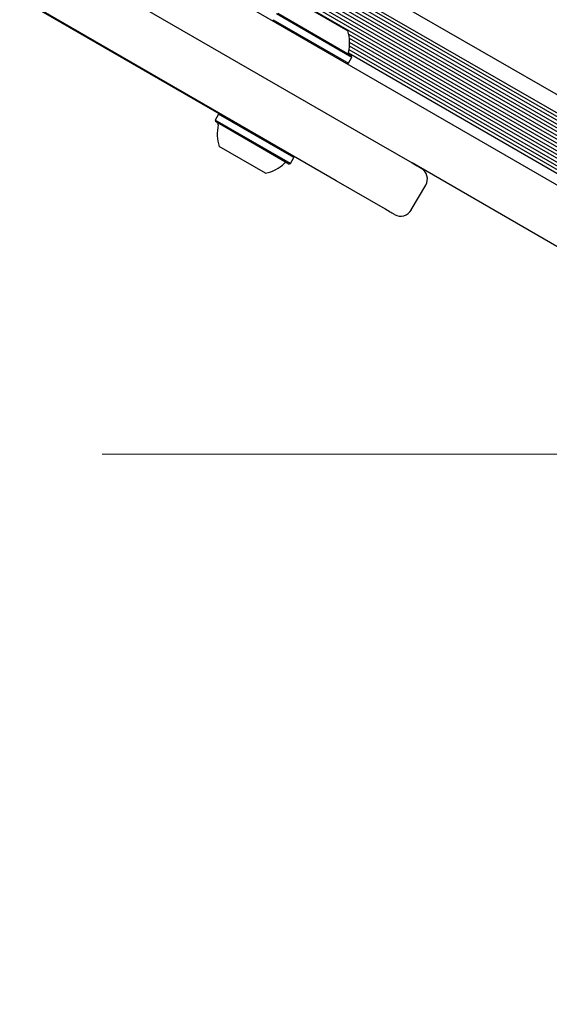
# Model space of a CAD drawing. Units: millimetres. Extents: x 526 to 1443, y 369 to 1608.
# Drawn here: x 952 to 965, y 938 to 962 of the extents above; entities that cross this region are included whole.
import ezdxf

# ---------------------------------------------------------------- set-up
doc = ezdxf.new("R2010")
doc.units = ezdxf.units.MM
doc.header["$LTSCALE"] = 100
doc.linetypes.add('HIDDEN', pattern=[0.1905, 0.127, -0.0635])
doc.styles.add('SLDTEXTSTYLE0', font='TXT', dxfattribs={"width": 0.75})
doc.dimstyles.new('SLDDIMSTYLE3', dxfattribs={"dimtxt": 15.875, "dimasz": 8, "dimexe": 0, "dimexo": 0.0625, "dimgap": 3.96875, "dimtad": 2, "dimdec": 0, "dimrnd": 1e-09, "dimzin": 12, "dimdsep": 46, "dimtxsty": 'SLDTEXTSTYLE0', "dimblk1": 'DOT', "dimblk2": 'DOT', "dimsah": 1, "dimcen": 0.09, "dimse1": 1, "dimse2": 1, "dimadec": 0, "dimazin": 3, "dimtfac": 1, "dimtdec": 0, "dimtofl": 0, "dimtmove": 0, "dimatfit": 3, "dimldrblk": 'DOT', "dimfxl": 0, "dimfrac": 2, "dimtolj": 1, "dimtzin": 12, "dimarcsym": 0})

# ---------------------------------------------------------------- blocks, each defined once
blk = doc.blocks.new('_Dot')
at = {"color": 0, "linetype": 'ByBlock', "lineweight": -2}
blk.add_line((-0.5, 0), (-1, 0), dxfattribs=at)
at = {"color": 0, "linetype": 'ByBlock', "const_width": 0.5}
blk.add_lwpolyline([(-0.25, 0, 1), (0.25, 0, 1)], format="xyb", close=True, dxfattribs=at)
blk = doc.blocks.new('_D_4')
at = {"color": 7, "linetype": 'Continuous', "lineweight": 18}
blk.add_line((546.534, 572.418), (546.534, 1430.063), dxfattribs=at)
at = {"color": 7, "linetype": 'Continuous', "lineweight": 18, "xscale": 8, "yscale": 8}
for p, rotation in [((546.534, 1430.063), 90.0000000000004), ((546.534, 572.418), 270.0000000000004)]:
    blk.add_blockref('_Dot', p, dxfattribs=dict(at, rotation=rotation))
at = {"color": 7, "linetype": 'Continuous', "lineweight": 18, "insert": (526.07, 983.646), "char_height": 15.875, "attachment_point": 1, "rotation": 90, "style": 'SLDTEXTSTYLE0'}
blk.add_mtext('858', dxfattribs=at)
blk = doc.blocks.new('_D_7')
at = {"color": 7, "linetype": 'Continuous', "lineweight": 18}
blk.add_line((1234.509, 1587.131), (711.234, 1587.131), dxfattribs=at)
at = {"color": 7, "linetype": 'Continuous', "lineweight": 18, "xscale": 8, "yscale": 8, "rotation": 180.0000000000004}
blk.add_blockref('_Dot', (711.234, 1587.131), dxfattribs=at)
at = {"color": 7, "linetype": 'Continuous', "lineweight": 18, "xscale": 8, "yscale": 8}
blk.add_blockref('_Dot', (1234.509, 1587.131), dxfattribs=at)
at = {"color": 7, "linetype": 'Continuous', "lineweight": 18, "insert": (955.277, 1607.595), "char_height": 15.875, "attachment_point": 1, "style": 'SLDTEXTSTYLE0'}
blk.add_mtext('523', dxfattribs=at)

msp = doc.modelspace()

# ---------------------------------------------------------------- linework, layer by layer
at = {"color": 7, "linetype": 'Continuous', "lineweight": 25}
for p, q in [((922.717, 981.975), (975.426, 951.543)), ((972.691, 955.317), (927.324, 981.509)), ((972.555, 954.675), (926.836, 981.071)), ((972.549, 954.769), (926.92, 981.113)), ((972.552, 954.861), (926.999, 981.161)), ((972.561, 954.947), (927.069, 981.212)), ((972.553, 954.397), (926.594, 980.932)), ((972.457, 954.362), (926.611, 980.831)), ((972.6, 954.464), (926.631, 981.004)), ((972.571, 954.572), (926.738, 981.033)), ((972.294, 954.271), (926.614, 980.645)), ((972.37, 954.318), (926.617, 980.734)), ((972.224, 954.218), (926.603, 980.557)), ((952.962, 963.012), (960.296, 958.778)), ((956.807, 959.279), (950.972, 962.648)), ((958.802, 961.95), (959.928, 961.3)), ((959.646, 957.652), (952.312, 961.886)), ((958.197, 961.716), (960.029, 960.658)), ((958.231, 961.725), (960.019, 960.693)), ((958.112, 961.569), (958.121, 961.535)), ((958.112, 961.569), (959.944, 960.511)), ((972.158, 954.165), (959.952, 961.212)), ((972.017, 954.153), (959.969, 961.108)), ((971.977, 954.084), (959.975, 961.014)), ((971.041, 954.347), (959.949, 960.751)), ((971.081, 954.417), (959.961, 960.837)), ((971.121, 954.485), (959.972, 960.922)), ((959.909, 960.502), (959.944, 960.511)), ((959.944, 960.511), (960.029, 960.658)), ((960.029, 960.658), (960.019, 960.693)), ((956.787, 959.274), (956.702, 959.127)), ((956.702, 959.127), (956.711, 959.092)), ((958.534, 958.069), (956.702, 959.127)), ((958.499, 958.06), (956.711, 959.092)), ((956.821, 959.283), (956.787, 959.274)), ((958.619, 958.216), (956.787, 959.274)), ((960.296, 958.778), (961.495, 958.086)), ((957.928, 957.835), (956.802, 958.485)), ((958.534, 958.069), (958.619, 958.216)), ((958.619, 958.216), (958.609, 958.25)), ((958.499, 958.06), (958.534, 958.069)), ((974.776, 950.418), (961.495, 958.086)), ((960.845, 956.96), (959.646, 957.652)), ((961.474, 956.943), (961.824, 957.549)), ((961.818, 957.553), (961.819, 957.552)), ((961.471, 956.945), (961.471, 956.945))]:
    msp.add_line(p, q, dxfattribs=at)
at = {"color": 7, "linetype": 'HIDDEN', "lineweight": 18}
msp.add_line((985.711, 951.004), (893.391, 951.004), dxfattribs=at)
at = {"color": 7, "linetype": 'Continuous', "lineweight": 25}
for centre, radius, start, end in [((959.005, 961.001), 0.97, 346.5288, 17.9415), ((959.997, 960.763), 0.05, 166.5288, 240), ((956.733, 959.022), 0.05, 346.5323, 60), ((957.725, 958.784), 0.97, 166.5323, 197.9373), ((958.427, 958.044), 0.05, 60, 133.4677), ((957.725, 958.784), 0.97, 282.0627, 313.4677), ((961.565, 957.699), 0.3, 330.1635, 59.3737), ((961.215, 957.093), 0.3, 240.3568, 330.1083)]:
    msp.add_arc(centre, radius, start, end, dxfattribs=at)
for points, knots in [([(961.495, 958.086), (961.551, 958.053), (961.665, 957.988), (961.721, 957.955), (961.71, 957.962), (961.708, 957.963)], [0, 0, 0, 0, 0.457275, 0.915999, 1, 1, 1, 1]), ([(961.059, 956.836), (961.058, 956.837), (961.055, 956.839), (960.988, 956.877), (960.892, 956.932), (960.845, 956.96)], [0, 0, 0, 0, 0.27002, 0.635166, 1, 1, 1, 1])]:
    msp.add_open_spline(points, degree=3, knots=knots, dxfattribs=at)

# ---------------------------------------------------------------- dimensions: what is measured, and where the dimension line sits
at = {"color": 7, "linetype": 'Continuous', "lineweight": 18}
dim = msp.add_linear_dim(base=(711.234, 1587.131), p1=(1234.509, 1399.995), p2=(711.234, 648.122), dimstyle='SLDDIMSTYLE3', dxfattribs=at)
dim.commit()
dim.dimension.update_dxf_attribs({"geometry": '_D_7', "text_midpoint": (972.872, 1587.131), "dimtype": 160})
dim = msp.add_linear_dim(base=(546.534, 572.418), p1=(1181.463, 1430.063), p2=(803.425, 572.418), angle=90, dimstyle='SLDDIMSTYLE3', dxfattribs=at)
dim.commit()
dim.dimension.update_dxf_attribs({"geometry": '_D_4', "text_midpoint": (546.534, 1001.241), "dimtype": 160})

doc.saveas('drawing.dxf')
